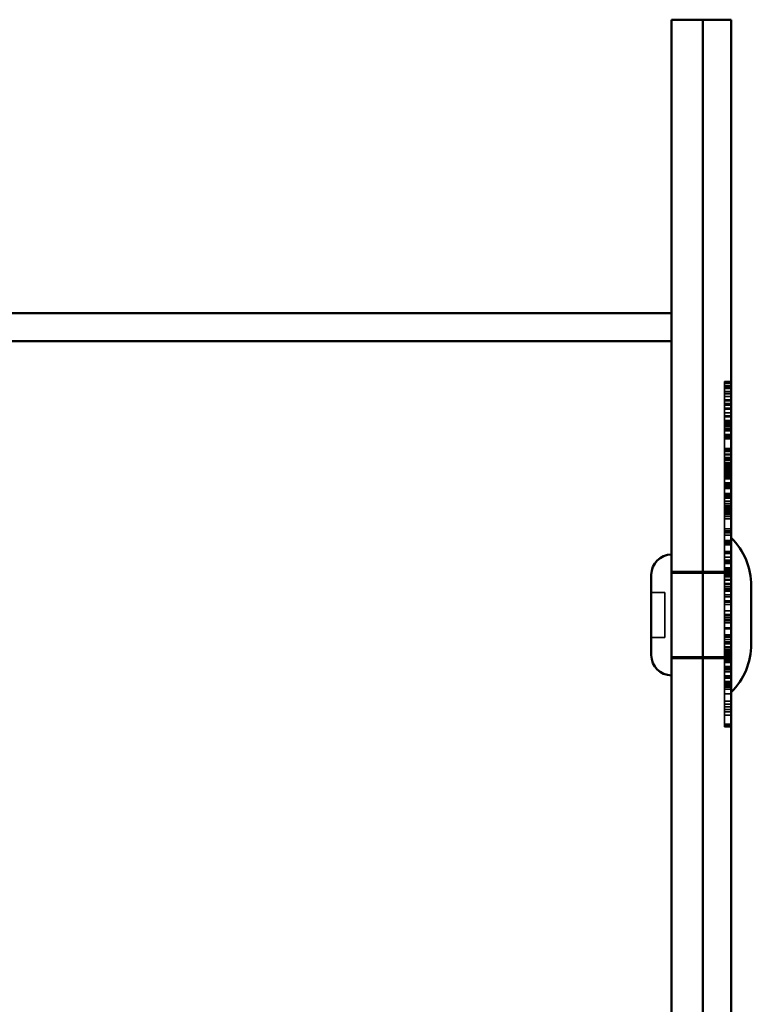
# Model space of a CAD drawing. Units: inches. Extents: x 2.5 to 44.8, y 2.5 to 35.1.
# Drawn here: x 14.7 to 15.5, y 26 to 27 of the extents above; entities that cross this region are included whole.
import ezdxf

# ---------------------------------------------------------------- set-up
doc = ezdxf.new("R2010")
doc.units = ezdxf.units.IN
doc.header["$MEASUREMENT"] = 0
doc.linetypes.add('DASHED', pattern=[0.2067, 0.1654, -0.0413])
doc.layers.add('WBA Hidden (D)', color=7, linetype='DASHED', lineweight=35)
doc.layers.add('WBA Visible (D)', color=7, linetype='Continuous', lineweight=50)

msp = doc.modelspace()

# ---------------------------------------------------------------- linework, layer by layer
at = {"layer": 'WBA Hidden (D)'}
for p, q in [((15.451606, 26.652294), (15.451606, 26.652921)), ((15.451606, 26.652921), (15.458764, 26.652921)), ((15.451606, 26.652408), (15.458764, 26.652408)), ((15.451606, 26.65239), (15.458764, 26.65239)), ((15.451606, 26.648458), (15.451606, 26.652294)), ((15.451606, 26.652294), (15.458764, 26.652294)), ((15.451606, 26.651239), (15.458764, 26.651239)), ((15.451606, 26.651096), (15.458764, 26.651096)), ((15.451606, 26.647831), (15.451606, 26.648458)), ((15.451606, 26.648458), (15.458764, 26.648458)), ((15.451606, 26.645737), (15.451606, 26.647831)), ((15.451606, 26.647831), (15.458764, 26.647831)), ((15.451606, 26.646543), (15.458764, 26.646543)), ((15.451606, 26.645862), (15.458764, 26.645862)), ((15.451606, 26.640055), (15.451606, 26.645737)), ((15.451606, 26.645737), (15.458764, 26.645737)), ((15.451606, 26.64236), (15.458764, 26.64236)), ((15.451606, 26.64208), (15.458764, 26.64208)), ((15.451606, 26.629511), (15.451606, 26.640055)), ((15.451606, 26.640055), (15.458764, 26.640055)), ((15.451606, 26.637044), (15.458764, 26.637044)), ((15.451606, 26.633534), (15.458764, 26.633534)), ((15.451606, 26.633172), (15.458764, 26.633172)), ((15.451606, 26.632992), (15.458764, 26.632992)), ((15.451606, 26.632365), (15.458764, 26.632365)), ((15.451606, 26.627826), (15.451606, 26.629511)), ((15.451606, 26.629511), (15.458764, 26.629511)), ((15.451606, 26.628816), (15.458764, 26.628816)), ((15.451606, 26.616444), (15.451606, 26.627826)), ((15.451606, 26.627826), (15.458764, 26.627826)), ((15.451606, 26.624782), (15.458764, 26.624782)), ((15.451606, 26.624604), (15.458764, 26.624604)), ((15.451606, 26.624231), (15.458764, 26.624231)), ((15.451606, 26.624192), (15.458764, 26.624192)), ((15.451606, 26.6236), (15.458764, 26.6236)), ((15.451606, 26.6198), (15.458764, 26.6198)), ((15.451606, 26.616067), (15.451606, 26.616444)), ((15.451606, 26.616444), (15.458764, 26.616444)), ((15.451606, 26.608698), (15.451606, 26.616067)), ((15.451606, 26.616067), (15.458764, 26.616067)), ((15.451606, 26.615687), (15.458764, 26.615687)), ((15.451606, 26.615323), (15.458764, 26.615323)), ((15.451606, 26.611322), (15.458764, 26.611322)), ((15.451606, 26.610408), (15.458764, 26.610408)), ((15.451606, 26.609422), (15.458764, 26.609422)), ((15.451606, 26.606368), (15.451606, 26.608698)), ((15.451606, 26.608698), (15.458764, 26.608698)), ((15.451606, 26.608512), (15.458764, 26.608512)), ((15.451606, 26.606916), (15.458764, 26.606916)), ((15.451606, 26.594609), (15.451606, 26.606368)), ((15.451606, 26.606368), (15.458764, 26.606368)), ((15.451606, 26.605106), (15.458764, 26.605106)), ((15.451606, 26.604798), (15.458764, 26.604798)), ((15.451606, 26.602534), (15.458764, 26.602534)), ((15.451606, 26.601413), (15.458764, 26.601413)), ((15.451606, 26.601306), (15.458764, 26.601306)), ((15.451606, 26.601145), (15.458764, 26.601145)), ((15.451606, 26.600783), (15.458764, 26.600783)), ((15.451606, 26.600544), (15.458764, 26.600544)), ((15.451606, 26.59653), (15.458764, 26.59653)), ((15.451606, 26.596158), (15.458764, 26.596158)), ((15.451606, 26.592279), (15.451606, 26.594609)), ((15.451606, 26.594609), (15.458764, 26.594609)), ((15.451606, 26.594495), (15.458764, 26.594495)), ((15.451606, 26.59428), (15.458764, 26.59428)), ((15.451606, 26.593637), (15.458764, 26.593637)), ((15.451606, 26.592864), (15.458764, 26.592864)), ((15.451606, 26.592523), (15.458764, 26.592523)), ((15.451606, 26.574696), (15.451606, 26.592279)), ((15.451606, 26.592279), (15.458764, 26.592279)), ((15.451606, 26.592102), (15.458764, 26.592102)), ((15.451606, 26.581564), (15.458764, 26.581564)), ((15.451606, 26.579918), (15.458764, 26.579918)), ((15.451606, 26.578986), (15.458764, 26.578986)), ((15.451606, 26.578413), (15.458764, 26.578413)), ((15.451606, 26.578305), (15.458764, 26.578305)), ((15.451606, 26.575527), (15.458764, 26.575527)), ((15.451606, 26.571548), (15.451606, 26.574696)), ((15.451606, 26.574696), (15.458764, 26.574696)), ((15.451606, 26.572157), (15.458764, 26.572157)), ((15.451606, 26.544541), (15.451606, 26.571548)), ((15.451606, 26.571548), (15.458764, 26.571548)), ((15.451606, 26.570777), (15.458764, 26.570777)), ((15.451606, 26.57043), (15.458764, 26.57043)), ((15.451606, 26.569522), (15.458764, 26.569522)), ((15.451606, 26.568836), (15.458764, 26.568836)), ((15.451606, 26.566207), (15.458764, 26.566207)), ((15.451606, 26.566183), (15.458764, 26.566183)), ((15.451606, 26.56569), (15.458764, 26.56569)), ((15.451606, 26.56379), (15.458764, 26.56379)), ((15.451606, 26.563701), (15.458764, 26.563701)), ((15.451606, 26.563464), (15.458764, 26.563464)), ((15.451606, 26.563127), (15.458764, 26.563127)), ((15.451606, 26.563037), (15.458764, 26.563037)), ((15.451606, 26.56241), (15.458764, 26.56241)), ((15.451606, 26.562245), (15.458764, 26.562245)), ((15.451606, 26.562041), (15.458764, 26.562041)), ((15.451606, 26.561582), (15.458764, 26.561582)), ((15.451606, 26.561546), (15.458764, 26.561546)), ((15.451606, 26.561417), (15.458764, 26.561417)), ((15.451606, 26.561292), (15.458764, 26.561292)), ((15.451606, 26.560968), (15.458764, 26.560968)), ((15.451606, 26.560223), (15.458764, 26.560223)), ((15.451606, 26.558671), (15.458764, 26.558671)), ((15.451606, 26.55823), (15.458764, 26.55823)), ((15.451606, 26.558017), (15.458764, 26.558017)), ((15.451606, 26.557513), (15.458764, 26.557513)), ((15.451606, 26.557427), (15.458764, 26.557427)), ((15.451606, 26.557405), (15.458764, 26.557405)), ((15.451606, 26.557029), (15.458764, 26.557029)), ((15.451606, 26.556868), (15.458764, 26.556868)), ((15.451606, 26.555433), (15.458764, 26.555433)), ((15.451606, 26.554304), (15.458764, 26.554304)), ((15.451606, 26.553251), (15.458764, 26.553251)), ((15.451606, 26.551885), (15.458764, 26.551885)), ((15.451606, 26.551387), (15.458764, 26.551387)), ((15.451606, 26.550283), (15.458764, 26.550283)), ((15.451606, 26.549537), (15.458764, 26.549537)), ((15.451606, 26.549216), (15.458764, 26.549216)), ((15.451606, 26.545068), (15.458764, 26.545068)), ((15.451606, 26.540974), (15.451606, 26.544541)), ((15.451606, 26.544541), (15.458764, 26.544541)), ((15.451606, 26.543568), (15.458764, 26.543568)), ((15.451606, 26.542434), (15.458764, 26.542434)), ((15.451606, 26.542165), (15.458764, 26.542165)), ((15.451606, 26.54203), (15.458764, 26.54203)), ((15.451606, 26.541789), (15.458764, 26.541789)), ((15.451606, 26.541611), (15.458764, 26.541611)), ((15.451606, 26.541125), (15.458764, 26.541125)), ((15.451606, 26.486179), (15.451606, 26.540974)), ((15.451606, 26.540974), (15.458764, 26.540974)), ((15.451606, 26.540449), (15.458764, 26.540449)), ((15.451606, 26.539034), (15.458764, 26.539034)), ((15.451606, 26.533444), (15.458764, 26.533444)), ((15.451606, 26.532804), (15.458764, 26.532804)), ((15.451606, 26.532069), (15.458764, 26.532069)), ((15.451606, 26.530771), (15.458764, 26.530771)), ((15.451606, 26.530497), (15.458764, 26.530497)), ((15.451606, 26.528996), (15.458764, 26.528996)), ((15.451606, 26.528722), (15.458764, 26.528722)), ((15.451606, 26.525537), (15.458764, 26.525537)), ((15.451606, 26.523002), (15.458764, 26.523002)), ((15.451606, 26.520672), (15.458764, 26.520672)), ((15.451606, 26.519526), (15.458764, 26.519526)), ((15.451606, 26.517858), (15.458764, 26.517858)), ((15.451606, 26.516198), (15.458764, 26.516198)), ((15.451606, 26.51471), (15.458764, 26.51471)), ((15.451606, 26.514459), (15.458764, 26.514459)), ((15.451606, 26.514209), (15.458764, 26.514209)), ((15.451606, 26.512739), (15.458764, 26.512739)), ((15.451606, 26.511304), (15.458764, 26.511304)), ((15.451606, 26.511209), (15.458764, 26.511209)), ((15.451606, 26.509076), (15.458764, 26.509076)), ((15.451606, 26.508913), (15.458764, 26.508913)), ((15.451606, 26.506583), (15.458764, 26.506583)), ((15.451606, 26.495763), (15.458764, 26.495763)), ((15.451606, 26.493702), (15.458764, 26.493702)), ((15.451606, 26.492519), (15.458764, 26.492519)), ((15.451606, 26.491587), (15.458764, 26.491587)), ((15.451606, 26.489237), (15.458764, 26.489237)), ((15.451606, 26.460583), (15.451606, 26.486179)), ((15.451606, 26.483522), (15.458764, 26.483522)), ((15.451606, 26.483522), (15.458764, 26.483522)), ((15.451606, 26.4825), (15.458764, 26.4825)), ((15.451606, 26.480475), (15.458764, 26.480475)), ((15.451606, 26.478736), (15.458764, 26.478736)), ((15.451606, 26.471798), (15.458764, 26.471798)), ((15.451606, 26.471081), (15.458764, 26.471081)), ((15.451606, 26.469523), (15.458764, 26.469523)), ((15.451606, 26.465723), (15.458764, 26.465723)), ((15.451606, 26.462586), (15.458764, 26.462586)), ((15.451606, 26.460975), (15.458764, 26.460975)), ((15.451606, 26.45223), (15.451606, 26.460583)), ((15.451606, 26.460583), (15.458764, 26.460583)), ((15.451606, 26.459974), (15.458764, 26.459974)), ((15.451606, 26.458844), (15.458764, 26.458844)), ((15.395056, 26.450574), (15.4287, 26.450574)), ((15.458764, 26.448785), (15.395056, 26.448785)), ((15.4287, 26.450574), (15.458764, 26.450574)), ((15.451606, 26.454395), (15.458764, 26.454395)), ((15.451606, 26.452392), (15.458764, 26.452392)), ((15.451606, 26.45009), (15.451606, 26.45223)), ((15.451606, 26.45223), (15.458764, 26.45223)), ((15.451606, 26.451981), (15.458764, 26.451981)), ((15.451606, 26.45009), (15.458764, 26.45009)), ((15.451606, 26.449986), (15.458764, 26.449986)), ((15.451606, 26.44661), (15.451606, 26.449986)), ((15.451606, 26.449968), (15.458764, 26.449968)), ((15.451606, 26.448083), (15.458764, 26.448083)), ((15.451606, 26.447384), (15.458764, 26.447384)), ((15.451606, 26.446192), (15.451606, 26.44661)), ((15.451606, 26.44661), (15.458764, 26.44661)), ((15.451606, 26.444991), (15.451606, 26.446192)), ((15.451606, 26.441275), (15.451606, 26.444991)), ((15.451606, 26.444991), (15.458764, 26.444991)), ((15.451606, 26.444847), (15.458764, 26.444847)), ((15.451606, 26.44171), (15.458764, 26.44171)), ((15.451606, 26.441058), (15.451606, 26.441275)), ((15.451606, 26.441275), (15.458764, 26.441275)), ((15.451606, 26.431164), (15.451606, 26.441058)), ((15.451606, 26.441058), (15.458764, 26.441058)), ((15.451606, 26.437768), (15.458764, 26.437768)), ((15.451606, 26.436889), (15.458764, 26.436889)), ((15.387898, 26.428137), (15.373581, 26.428137)), ((15.387898, 26.428137), (15.387898, 26.379954)), ((15.451606, 26.43653), (15.458764, 26.43653)), ((15.451606, 26.434164), (15.458764, 26.434164)), ((15.451606, 26.432061), (15.458764, 26.432061)), ((15.451606, 26.431935), (15.458764, 26.431935)), ((15.451606, 26.431708), (15.458764, 26.431708)), ((15.451606, 26.429479), (15.451606, 26.431164)), ((15.451606, 26.431164), (15.458764, 26.431164)), ((15.451606, 26.431112), (15.458764, 26.431112)), ((15.451606, 26.429677), (15.458764, 26.429677)), ((15.451606, 26.418097), (15.451606, 26.429479)), ((15.451606, 26.429479), (15.458764, 26.429479)), ((15.451606, 26.425471), (15.458764, 26.425471)), ((15.451606, 26.42326), (15.458764, 26.42326)), ((15.451606, 26.419137), (15.458764, 26.419137)), ((15.451606, 26.417721), (15.451606, 26.418097)), ((15.451606, 26.418097), (15.458764, 26.418097)), ((15.451606, 26.40146), (15.451606, 26.417721)), ((15.451606, 26.417721), (15.458764, 26.417721)), ((15.451606, 26.417578), (15.458764, 26.417578)), ((15.451606, 26.415183), (15.458764, 26.415183)), ((15.451606, 26.408418), (15.458764, 26.408418)), ((15.451606, 26.40469), (15.458764, 26.40469)), ((15.451606, 26.404518), (15.458764, 26.404518)), ((15.451606, 26.404231), (15.458764, 26.404231)), ((15.451606, 26.404141), (15.458764, 26.404141)), ((15.451606, 26.403873), (15.458764, 26.403873)), ((15.451606, 26.403514), (15.458764, 26.403514)), ((15.451606, 26.400833), (15.451606, 26.40146)), ((15.451606, 26.40146), (15.458764, 26.40146)), ((15.451606, 26.400833), (15.458764, 26.400833)), ((15.451606, 26.373163), (15.451606, 26.400833)), ((15.451606, 26.398992), (15.458764, 26.398992)), ((15.451606, 26.398723), (15.458764, 26.398723)), ((15.451606, 26.398183), (15.458764, 26.398183)), ((15.451606, 26.397957), (15.458764, 26.397957)), ((15.451606, 26.395501), (15.458764, 26.395501)), ((15.451606, 26.390442), (15.458764, 26.390442)), ((15.451606, 26.390101), (15.458764, 26.390101)), ((15.451606, 26.389317), (15.458764, 26.389317)), ((15.387898, 26.379954), (15.373581, 26.379954)), ((15.451606, 26.382962), (15.458764, 26.382962)), ((15.451606, 26.382754), (15.458764, 26.382754)), ((15.451606, 26.382302), (15.458764, 26.382302)), ((15.451606, 26.382055), (15.458764, 26.382055)), ((15.451606, 26.380194), (15.458764, 26.380194)), ((15.451606, 26.377793), (15.458764, 26.377793)), ((15.451606, 26.375437), (15.458764, 26.375437)), ((15.451606, 26.375391), (15.458764, 26.375391)), ((15.451606, 26.374004), (15.458764, 26.374004)), ((15.451606, 26.370134), (15.451606, 26.373163)), ((15.451606, 26.373163), (15.458764, 26.373163)), ((15.451606, 26.286086), (15.451606, 26.370134)), ((15.451606, 26.370134), (15.458764, 26.370134)), ((15.451606, 26.369565), (15.458764, 26.369565)), ((15.451606, 26.369293), (15.458764, 26.369293)), ((15.451606, 26.369038), (15.458764, 26.369038)), ((15.451606, 26.367002), (15.458764, 26.367002)), ((15.451606, 26.366976), (15.458764, 26.366976)), ((15.451606, 26.364958), (15.458764, 26.364958)), ((15.451606, 26.36456), (15.458764, 26.36456)), ((15.451606, 26.364341), (15.458764, 26.364341)), ((15.451606, 26.363554), (15.458764, 26.363554)), ((15.458764, 26.359307), (15.395056, 26.359307)), ((15.395056, 26.357517), (15.4287, 26.357517)), ((15.4287, 26.357517), (15.458764, 26.357517)), ((15.451606, 26.362621), (15.458764, 26.362621)), ((15.451606, 26.361368), (15.458764, 26.361368)), ((15.451606, 26.361279), (15.458764, 26.361279)), ((15.451606, 26.360925), (15.458764, 26.360925)), ((15.451606, 26.360818), (15.458764, 26.360818)), ((15.451606, 26.360804), (15.458764, 26.360804)), ((15.451606, 26.360705), (15.458764, 26.360705)), ((15.451606, 26.360616), (15.458764, 26.360616)), ((15.451606, 26.359089), (15.458764, 26.359089)), ((15.451606, 26.358653), (15.458764, 26.358653)), ((15.451606, 26.356868), (15.458764, 26.356868)), ((15.451606, 26.356753), (15.458764, 26.356753)), ((15.451606, 26.356237), (15.458764, 26.356237)), ((15.451606, 26.355996), (15.458764, 26.355996)), ((15.451606, 26.355755), (15.458764, 26.355755)), ((15.451606, 26.354741), (15.458764, 26.354741)), ((15.451606, 26.35354), (15.458764, 26.35354)), ((15.451606, 26.353347), (15.458764, 26.353347)), ((15.451606, 26.349067), (15.458764, 26.349067)), ((15.451606, 26.348408), (15.458764, 26.348408)), ((15.451606, 26.348155), (15.458764, 26.348155)), ((15.451606, 26.347561), (15.458764, 26.347561)), ((15.451606, 26.346048), (15.458764, 26.346048)), ((15.451606, 26.343819), (15.458764, 26.343819)), ((15.451606, 26.343442), (15.458764, 26.343442)), ((15.451606, 26.339036), (15.458764, 26.339036)), ((15.451606, 26.338133), (15.458764, 26.338133)), ((15.451606, 26.336785), (15.458764, 26.336785)), ((15.451606, 26.333182), (15.458764, 26.333182)), ((15.451606, 26.332225), (15.458764, 26.332225)), ((15.451606, 26.33215), (15.458764, 26.33215)), ((15.451606, 26.330376), (15.458764, 26.330376)), ((15.451606, 26.329486), (15.458764, 26.329486)), ((15.451606, 26.329249), (15.458764, 26.329249)), ((15.451606, 26.327594), (15.458764, 26.327594)), ((15.451606, 26.327156), (15.458764, 26.327156)), ((15.451606, 26.324869), (15.458764, 26.324869)), ((15.451606, 26.319893), (15.458764, 26.319893)), ((15.451606, 26.312221), (15.458764, 26.312221)), ((15.451606, 26.309031), (15.458764, 26.309031)), ((15.451606, 26.308868), (15.458764, 26.308868)), ((15.451606, 26.305977), (15.458764, 26.305977)), ((15.451606, 26.303145), (15.458764, 26.303145)), ((15.451606, 26.300749), (15.458764, 26.300749)), ((15.451606, 26.297235), (15.458764, 26.297235)), ((15.451606, 26.287737), (15.458764, 26.287737)), ((15.451606, 26.284672), (15.451606, 26.286086)), ((15.451606, 26.286086), (15.458764, 26.286086)), ((15.451606, 26.284672), (15.458764, 26.284672))]:
    msp.add_line(p, q, dxfattribs=at)
at = {"layer": 'WBA Visible (D)'}
for p, q in [((15.395056, 27.039048), (15.395056, 23.459916)), ((15.4287, 27.039048), (15.395056, 27.039048)), ((15.4287, 27.039048), (15.4287, 23.459916)), ((15.4287, 23.459916), (15.4287, 27.039048)), ((15.4287, 27.039048), (15.458764, 27.039048)), ((15.458764, 23.459916), (15.458764, 27.039048)), ((15.395056, 26.725874), (14.538322, 26.725874)), ((15.395056, 26.696136), (14.486204, 26.696136)), ((15.373581, 26.446995), (15.373581, 26.361096)), ((15.480239, 26.372846), (15.480239, 26.435246))]:
    msp.add_line(p, q, dxfattribs=at)
for centre, radius, start, end in [((15.408657, 26.435246), 0.071583, 0, 45.572996), ((15.395056, 26.446995), 0.021475, 90, 180), ((15.408657, 26.372846), 0.071583, 314.427004, 0), ((15.395056, 26.361096), 0.021475, 180, 270)]:
    msp.add_arc(centre, radius, start, end, dxfattribs=at)

doc.saveas('drawing.dxf')
